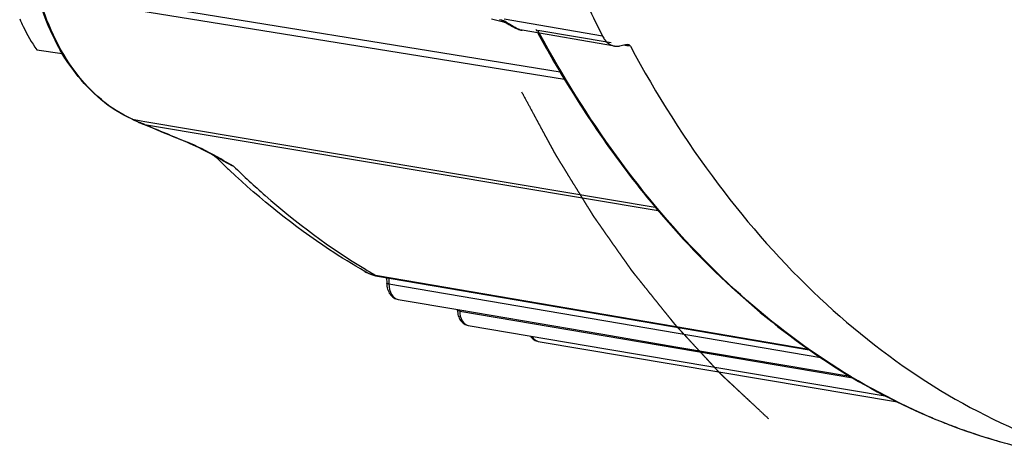
# Model space of a CAD drawing. Units: millimetres. Extents: x 0 to 594, y 0 to 420.
# Drawn here: x 226 to 241, y 44 to 51 of the extents above; entities that cross this region are included whole.
import ezdxf

# ---------------------------------------------------------------- set-up
doc = ezdxf.new("R2010")
doc.units = ezdxf.units.MM
doc.header["$LTSCALE"] = 32.67
doc.linetypes.add('CENTER', pattern=[0.6, 0.375, -0.075, 0.075, -0.075])
doc.layers.get('0').update_dxf_attribs({"linetype": 'CONTINUOUS'})
for name, color, linetype in [('02___PRT_ALL_AXES', 7, 'CONTINUOUS'), ('DEFAULT_1', 7, 'CENTER'), ('SOLIDES', 7, 'CONTINUOUS')]:
    doc.layers.add(name, color=color, linetype=linetype)

msp = doc.modelspace()

# ---------------------------------------------------------------- linework, layer by layer
at = {"color": 7, "linetype": 'CONTINUOUS'}
msp.add_line((226.194353, 50.251598), (226.591408, 50.193743), dxfattribs=at)
msp.add_open_spline([(225.927677, 50.738769), (225.944472, 50.697676), (226.020449, 50.528505), (226.116499, 50.369064), (226.194353, 50.251598)], degree=3, knots=[0, 0, 0, 0, 0.239553897, 1, 1, 1, 1], dxfattribs=at)
at = {"layer": '02___PRT_ALL_AXES', "color": 7, "linetype": 'CONTINUOUS'}
msp.add_open_spline([(226.695069, 50.040213), (226.679748, 50.059069), (226.618631, 50.140318), (226.569251, 50.230103), (226.537722, 50.300691)], degree=3, knots=[0, 0, 0, 0, 0.239118324, 1, 1, 1, 1], dxfattribs=at)
at = {"layer": 'DEFAULT_1', "color": 4, "linetype": 'CENTER'}
msp.add_open_spline([(233.781881, 49.595015), (233.814619, 49.534253), (233.880094, 49.412731), (233.961938, 49.260827), (234.027413, 49.139304), (234.07652, 49.048162), (234.125626, 48.957019), (234.166548, 48.881068), (234.199286, 48.820306), (234.223839, 48.774735), (234.2443, 48.736759), (234.260669, 48.706378), (234.272945, 48.683593), (234.283177, 48.664605), (234.291359, 48.649414), (234.29648, 48.63992), (234.300561, 48.632325), (234.303146, 48.627578), (234.305136, 48.623781), (234.306843, 48.620931), (234.308609, 48.618079), (234.312112, 48.612377), (234.317379, 48.603823), (234.324394, 48.592419), (234.331411, 48.581014), (234.340766, 48.565807), (234.357138, 48.539196), (234.380526, 48.501181), (234.408592, 48.455561), (234.436658, 48.409942), (234.464725, 48.364323), (234.502146, 48.303498), (234.548923, 48.227466), (234.605055, 48.136228), (234.661188, 48.04499), (234.707964, 47.968959), (234.745386, 47.908133), (234.773452, 47.862514), (234.801518, 47.816895), (234.829584, 47.771276), (234.852973, 47.73326), (234.869345, 47.706649), (234.8787, 47.691443), (234.885717, 47.680038), (234.891564, 47.670535), (234.896241, 47.66293), (234.899165, 47.658182), (234.901504, 47.654372), (234.902966, 47.652018), (234.904134, 47.650072), (234.905308, 47.648354), (234.907364, 47.645454), (234.9103, 47.641255), (234.914999, 47.634568), (234.920872, 47.626198), (234.930269, 47.612813), (234.942015, 47.59608), (234.95611, 47.576), (234.974903, 47.549228), (234.998396, 47.515762), (235.026586, 47.475603), (235.064173, 47.422057), (235.111157, 47.355126), (235.167538, 47.274808), (235.223919, 47.194489), (235.2803, 47.114171), (235.327284, 47.04724), (235.364871, 46.993694), (235.393062, 46.953535), (235.416554, 46.920069), (235.435347, 46.893297), (235.449442, 46.873217), (235.463538, 46.853138), (235.475283, 46.836405), (235.484681, 46.823018), (235.491726, 46.812978), (235.497608, 46.804613), (235.501703, 46.798754), (235.504078, 46.795412), (235.505759, 46.792888), (235.507824, 46.790428), (235.510442, 46.787126), (235.515087, 46.781357), (235.52169, 46.773111), (235.529628, 46.763217), (235.540206, 46.750025), (235.553431, 46.733535), (235.5693, 46.713747), (235.585169, 46.693959), (235.606328, 46.667575), (235.632776, 46.634595), (235.664514, 46.595019), (235.706832, 46.542251), (235.759729, 46.476291), (235.823205, 46.397139), (235.886682, 46.317987), (235.950158, 46.238835), (236.003055, 46.172875), (236.045373, 46.120107), (236.077111, 46.080531), (236.103559, 46.047551), (236.124718, 46.021167), (236.140587, 46.001379), (236.153812, 45.984889), (236.164391, 45.971696), (236.171004, 45.963453), (236.176291, 45.956853), (236.179602, 45.95274), (236.181908, 45.949838), (236.183244, 45.948216), (236.184653, 45.946732), (236.186389, 45.944831), (236.190577, 45.940307), (236.196849, 45.933504), (236.205217, 45.924442), (236.213584, 45.915379), (236.224741, 45.903295), (236.244264, 45.882147), (236.272154, 45.851936), (236.305623, 45.815683), (236.339091, 45.77943), (236.37256, 45.743178), (236.417185, 45.69484), (236.472966, 45.634419), (236.539903, 45.561913), (236.60684, 45.489407), (236.662621, 45.428986), (236.707245, 45.380649), (236.740714, 45.344396), (236.774182, 45.308143), (236.807651, 45.27189), (236.835541, 45.241679), (236.855065, 45.220532), (236.866221, 45.208447), (236.874588, 45.199385), (236.882954, 45.190319), (236.889232, 45.183528), (236.893413, 45.178989), (236.895162, 45.177114), (236.896543, 45.175575), (236.897992, 45.17418), (236.900558, 45.171806), (236.904208, 45.168379), (236.910056, 45.162916), (236.917364, 45.156081), (236.929058, 45.145147), (236.943675, 45.131479), (236.961216, 45.115078), (236.984603, 45.09321), (237.013837, 45.065875), (237.048918, 45.033073), (237.095693, 44.989337), (237.154162, 44.934667), (237.224324, 44.869062), (237.294486, 44.803458), (237.388035, 44.715986), (237.504972, 44.606645), (237.598522, 44.519173), (237.645297, 44.475437)], degree=3, knots=[0, 0, 0, 0, 0.03125, 0.0625, 0.078125, 0.09375, 0.109375, 0.125, 0.1328125, 0.140625, 0.1484375, 0.15234375, 0.15625, 0.16015625, 0.162109375, 0.1640625, 0.165039062, 0.166015625, 0.166503906, 0.166992188, 0.167480469, 0.16796875, 0.169921875, 0.171875, 0.173828125, 0.17578125, 0.1796875, 0.1875, 0.1953125, 0.203125, 0.2109375, 0.21875, 0.234375, 0.25, 0.265625, 0.28125, 0.2890625, 0.296875, 0.3046875, 0.3125, 0.3203125, 0.32421875, 0.326171875, 0.328125, 0.330078125, 0.331054688, 0.33203125, 0.332519531, 0.333007812, 0.333251953, 0.333496094, 0.333984375, 0.334960938, 0.3359375, 0.337890625, 0.33984375, 0.34375, 0.34765625, 0.3515625, 0.359375, 0.3671875, 0.375, 0.390625, 0.40625, 0.421875, 0.4375, 0.453125, 0.4609375, 0.46875, 0.4765625, 0.48046875, 0.484375, 0.48828125, 0.4921875, 0.494140625, 0.49609375, 0.498046875, 0.499023438, 0.499511719, 0.5, 0.500488281, 0.500976562, 0.501953125, 0.50390625, 0.505859375, 0.5078125, 0.51171875, 0.515625, 0.51953125, 0.5234375, 0.53125, 0.5390625, 0.546875, 0.5625, 0.578125, 0.59375, 0.609375, 0.625, 0.6328125, 0.640625, 0.6484375, 0.65234375, 0.65625, 0.66015625, 0.662109375, 0.6640625, 0.665039062, 0.666015625, 0.666503906, 0.666748047, 0.666992188, 0.667480469, 0.66796875, 0.669921875, 0.671875, 0.673828125, 0.67578125, 0.6796875, 0.6875, 0.6953125, 0.703125, 0.7109375, 0.71875, 0.734375, 0.75, 0.765625, 0.78125, 0.7890625, 0.796875, 0.8046875, 0.8125, 0.8203125, 0.82421875, 0.826171875, 0.828125, 0.830078125, 0.83203125, 0.832519531, 0.833007812, 0.833251953, 0.833496094, 0.833984375, 0.834960938, 0.8359375, 0.837890625, 0.83984375, 0.84375, 0.84765625, 0.8515625, 0.859375, 0.8671875, 0.875, 0.890625, 0.90625, 0.921875, 0.9375, 0.96875, 1, 1, 1, 1], dxfattribs=at)
at = {"layer": 'SOLIDES', "color": 9, "linetype": 'CONTINUOUS'}
for p, q in [((234.386944, 49.903513), (226.265313, 51.22187)), ((234.456785, 49.786024), (226.217238, 51.12061)), ((233.473703, 50.715853), (233.439293, 50.724982)), ((233.482155, 50.713315), (233.473703, 50.715853)), ((235.050862, 50.467164), (233.508261, 50.731261)), ((233.778384, 50.560409), (233.776234, 50.560905)), ((233.790899, 50.557948), (233.788305, 50.558406)), ((235.183905, 50.359537), (234.039392, 50.555128)), ((234.063365, 50.510691), (234.039392, 50.555128)), ((235.430478, 50.317399), (235.380201, 50.325991)), ((235.445379, 50.314852), (235.430478, 50.317399)), ((235.485443, 50.308005), (235.445379, 50.314852)), ((227.693908, 49.163812), (227.689225, 49.165869)), ((227.695996, 49.162885), (227.693908, 49.163812)), ((227.693908, 49.163812), (227.827847, 49.141308)), ((227.827847, 49.141308), (227.888035, 49.131195)), ((227.87745, 49.085558), (227.880286, 49.085082)), ((227.88087, 49.084125), (227.87745, 49.085558)), ((227.880286, 49.085082), (235.92107, 47.734959)), ((227.888035, 49.131195), (235.876132, 47.789151)), ((228.548415, 48.807538), (228.545133, 48.808885)), ((229.113951, 48.520555), (229.075442, 48.541992)), ((229.275502, 48.43011), (229.113951, 48.520555)), ((231.338146, 46.814701), (231.347446, 46.809089)), ((231.527529, 46.708842), (231.513294, 46.711272)), ((238.280446, 45.556271), (231.527529, 46.708842)), ((231.705144, 46.675826), (231.707246, 46.584038)), ((231.707246, 46.584038), (238.465073, 45.429875)), ((232.814544, 46.174412), (232.814894, 46.15916)), ((232.814894, 46.15916), (236.226928, 45.57915)), ((236.226928, 45.57915), (238.966602, 45.113459))]:
    msp.add_line(p, q, dxfattribs=at)
at = {"layer": 'SOLIDES', "color": 7, "linetype": 'CONTINUOUS'}
for p, q in [((233.312535, 50.738287), (233.372426, 50.722918)), ((233.372426, 50.722918), (233.436246, 50.706812)), ((233.436246, 50.706812), (233.501308, 50.690657)), ((233.529966, 50.679264), (233.541757, 50.673324)), ((233.56798, 50.658991), (233.58242, 50.650769)), ((233.58242, 50.650769), (233.612844, 50.633314)), ((233.612844, 50.633314), (233.628665, 50.624383)), ((235.236841, 50.310654), (233.790899, 50.557948)), ((234.004446, 50.576598), (234.021509, 50.544941)), ((235.433844, 50.337092), (235.313812, 50.312252)), ((227.686973, 49.165876), (227.688675, 49.165122)), ((227.704543, 49.157781), (227.756862, 49.132722)), ((227.821658, 49.104474), (227.844549, 49.09549)), ((227.875766, 49.082765), (228.006501, 49.028149)), ((228.547272, 48.804769), (228.592685, 48.785606)), ((228.880804, 48.644807), (228.93279, 48.617045)), ((229.116863, 48.515832), (229.039879, 48.55858)), ((231.479064, 46.716632), (231.527033, 46.706227)), ((231.527081, 46.706218), (238.285249, 45.552826)), ((231.669601, 46.681893), (231.671606, 46.595139)), ((231.671606, 46.595139), (231.67313, 46.570902)), ((231.850759, 46.340877), (232.817817, 46.176341)), ((232.778945, 46.182954), (232.779159, 46.173602)), ((232.779163, 46.173607), (232.780422, 46.150774)), ((232.817817, 46.176341), (235.023797, 45.80103)), ((232.947191, 45.935032), (235.135402, 45.564458)), ((235.023797, 45.80103), (236.229768, 45.595863)), ((234.042704, 45.683857), (239.66612, 44.734703)), ((235.135402, 45.564458), (239.472953, 44.829934)), ((236.229768, 45.595863), (238.927521, 45.136933))]:
    msp.add_line(p, q, dxfattribs=at)
for points in [[(233.501313, 50.690677), (233.502053, 50.690484), (233.505332, 50.689512), (233.509316, 50.688161), (233.513895, 50.68643), (233.518985, 50.684321), (233.52438, 50.68191), (233.529966, 50.679264)], [(233.541757, 50.673324), (233.54799, 50.670033), (233.554404, 50.666557), (233.561055, 50.662878), (233.56798, 50.658991)], [(233.628665, 50.624383), (233.636694, 50.619926), (233.644798, 50.615496), (233.652968, 50.611109), (233.661192, 50.60678), (233.669469, 50.602519), (233.677806, 50.598336), (233.686199, 50.594245), (233.694638, 50.590266), (233.703116, 50.586414), (233.711637, 50.582701)], [(233.711637, 50.582701), (233.720182, 50.579145), (233.728722, 50.575769), (233.73724, 50.572591), (233.745727, 50.569626), (233.754185, 50.566887), (233.762625, 50.564388), (233.77104, 50.562152), (233.776234, 50.560905)], [(233.776158, 50.560914), (233.778384, 50.560409), (233.788305, 50.558406), (233.790881, 50.557951)], [(227.688807, 49.165062), (227.696251, 49.16166), (227.704543, 49.157781)], [(227.756862, 49.132722), (227.769042, 49.127027), (227.781606, 49.121299), (227.794475, 49.115627), (227.807585, 49.110092), (227.821658, 49.104475)], [(227.844549, 49.09549), (227.860179, 49.089188), (227.875766, 49.082765)], [(228.006501, 49.028149), (228.089813, 48.993467), (228.17317, 48.958864), (228.256572, 48.924341), (228.34002, 48.889896), (228.423512, 48.85553), (228.547265, 48.804772)], [(228.592685, 48.785606), (228.637444, 48.765699), (228.683669, 48.744225), (228.731219, 48.721295), (228.77996, 48.697024), (228.829835, 48.671501), (228.880804, 48.644807)], [(228.93279, 48.617045), (228.985809, 48.588282), (229.039879, 48.55858)], [(231.329573, 46.778869), (231.346837, 46.769228), (231.390476, 46.747823), (231.434629, 46.730287), (231.479064, 46.716632)], [(231.67313, 46.570902), (231.676159, 46.547221), (231.680666, 46.524225), (231.686616, 46.502076), (231.69399, 46.480855), (231.702768, 46.460647), (231.712909, 46.441598), (231.724399, 46.423792), (231.737206, 46.407326), (231.751244, 46.39236), (231.766446, 46.379009), (231.782729, 46.367372), (231.799907, 46.357597), (231.817834, 46.349768), (231.836337, 46.343951), (231.85076, 46.340881)], [(232.780422, 46.150774), (232.783114, 46.128629), (232.787216, 46.107111), (232.792696, 46.086375), (232.799537, 46.066495), (232.807721, 46.047547), (232.817211, 46.029676), (232.827991, 46.012962), (232.840034, 45.997495), (232.853254, 45.983432), (232.867585, 45.970885), (232.882945, 45.959947), (232.89916, 45.950756), (232.916087, 45.943395), (232.93356, 45.937924), (232.947196, 45.935034)], [(233.921145, 45.770091), (233.92892, 45.75803), (233.940385, 45.743316), (233.952988, 45.729934), (233.966659, 45.717994), (233.981319, 45.707584), (233.996805, 45.698833), (234.012976, 45.691824), (234.029669, 45.686614), (234.042712, 45.683858)]]:
    msp.add_lwpolyline(points, dxfattribs=at)
for centre, radius, start, end in [((253.55412, 59.83002), 20.737253, 203.9880899, 206.8399213), ((247.937417, 57.844017), 15.704931, 213.9393967, 219.0743439), ((238.067391, 57.767629), 12.914869, 225.2731698, 225.950036), ((237.955052, 57.651436), 12.75325, 225.9498312, 226.7302405), ((246.941734, 57.058728), 14.436974, 219.1456396, 220.7448015)]:
    msp.add_arc(centre, radius, start, end, dxfattribs=at)
at = {"layer": 'SOLIDES', "color": 9, "linetype": 'CONTINUOUS'}
for centre, radius, start, end in [((233.853257, 50.85955), 0.308358, 250.4038357, 253.3554498), ((227.698795, 49.192818), 0.029415, 246.3584106, 260.4367773), ((227.700877, 49.191867), 0.029391, 245.7587526, 260.4411848), ((228.047271, 49.719478), 0.652568, 247.8082856, 249.5865167), ((226.995976, 46.890501), 2.365433, 69.3711354, 69.6216999), ((226.99608, 46.890775), 2.36514, 68.6204433, 69.3711675), ((226.99714, 46.893479), 2.362236, 68.1202495, 68.620459), ((262.734766, 132.261192), 90.184358, 247.26473119, 247.72154468), ((227.611093, 46.53245), 2.460609, 66.2442799, 67.6086417), ((229.774609, 49.623425), 1.292863, 235.9085382, 237.469569), ((229.786806, 49.642639), 1.31562, 237.4717167, 239.7842667), ((232.268502, 54.158613), 6.463265, 240.8154958, 242.4140668), ((229.810429, 49.684428), 1.36362, 239.8101919, 246.9033227), ((236.560009, 55.457422), 10.097746, 238.9215948, 240.0141392), ((231.598839, 47.213168), 0.509134, 258.6864256, 260.3273122), ((243.949961, 53.396128), 9.662621, 246.1062448, 246.3737638), ((243.915176, 53.315474), 9.574787, 246.3710449, 248.5221404), ((243.880033, 53.227406), 9.479967, 248.5249028, 249.1132694), ((243.853283, 53.156571), 9.40425, 249.1116722, 250.9850609), ((243.827474, 53.082469), 9.325783, 250.9866406, 251.8364082), ((243.807738, 53.021893), 9.262073, 251.8356009, 253.4923732), ((243.790026, 52.962618), 9.200208, 253.4932393, 254.5442516)]:
    msp.add_arc(centre, radius, start, end, dxfattribs=at)
at = {"layer": 'SOLIDES', "color": 7, "linetype": 'CONTINUOUS'}
for points, knots in [([(227.686994, 49.165867), (227.336424, 49.319253), (226.677791, 49.901004), (226.33218, 50.681557), (226.204018, 51.116401)], [0, 0, 0, 0, 0.457726698, 1, 1, 1, 1]), ([(234.037788, 50.514873), (234.105726, 50.389666), (234.378758, 49.899868), (234.674468, 49.422639), (234.908157, 49.075708)], [0, 0, 0, 0, 0.2540376, 1, 1, 1, 1]), ([(235.050862, 50.467164), (235.061434, 50.446294), (235.103697, 50.375801), (235.178474, 50.320638), (235.23684, 50.310654)], [0, 0, 0, 0, 0.283206334, 1, 1, 1, 1]), ([(235.433844, 50.337092), (235.436389, 50.337619), (235.44154, 50.338219), (235.446716, 50.337842), (235.449234, 50.337412)], [0, 0, 0, 0, 0.504262968, 1, 1, 1, 1]), ([(235.485443, 50.308005), (235.890373, 49.556292), (236.773512, 48.152582), (238.366809, 46.343157), (240.153583, 44.941888), (241.475817, 44.292309), (242.146034, 44.053475)], [0, 0, 0, 0, 0.274474224, 0.530821867, 0.77128182, 1, 1, 1, 1]), ([(231.329534, 46.778891), (231.142116, 46.88729), (230.391724, 47.352693), (229.698609, 47.908744), (229.213539, 48.365353)], [0, 0, 0, 0, 0.245285087, 1, 1, 1, 1]), ([(236.003932, 47.635844), (236.825535, 46.682302), (238.239929, 45.426396), (240.423132, 44.340673), (241.556045, 44.018801), (242.124312, 43.914709)], [0, 0, 0, 0, 0.518410281, 0.762054363, 1, 1, 1, 1])]:
    msp.add_open_spline(points, degree=3, knots=knots, dxfattribs=at)
at = {"layer": 'SOLIDES', "color": 9, "linetype": 'CONTINUOUS'}
for points, knots in [([(227.689225, 49.165869), (227.341025, 49.319376), (226.686101, 49.903673), (226.344219, 50.684405), (226.217238, 51.12061)], [0, 0, 0, 0, 0.455815547, 1, 1, 1, 1]), ([(233.718574, 50.581707), (233.706175, 50.587289), (233.653021, 50.613804), (233.603376, 50.64654), (233.564489, 50.670618)], [0, 0, 0, 0, 0.229173354, 1, 1, 1, 1]), ([(233.779551, 50.560231), (233.777145, 50.560786), (233.772251, 50.562006), (233.767398, 50.563378), (233.764933, 50.564112)], [0, 0, 0, 0, 0.489793589, 1, 1, 1, 1]), ([(234.031542, 50.556874), (234.032813, 50.556513), (234.035413, 50.555859), (234.038047, 50.555355), (234.039388, 50.555136)], [0, 0, 0, 0, 0.493045897, 1, 1, 1, 1]), ([(240.036194, 44.561612), (239.436059, 44.827476), (238.258313, 45.500619), (236.073464, 47.354784), (234.780998, 49.184749), (234.063365, 50.510691)], [0, 0, 0, 0, 0.229990847, 0.471724021, 1, 1, 1, 1]), ([(227.755411, 49.135135), (227.749788, 49.137733), (227.729989, 49.146995), (227.710279, 49.156452), (227.695996, 49.162885)], [0, 0, 0, 0, 0.283379105, 1, 1, 1, 1]), ([(227.821659, 49.104477), (227.821134, 49.104682), (227.820133, 49.10577), (227.819803, 49.107108), (227.81966, 49.107891)], [0, 0, 0, 0, 0.414292214, 1, 1, 1, 1]), ([(227.879627, 49.081154), (227.878995, 49.081422), (227.877841, 49.082876), (227.877561, 49.08456), (227.87745, 49.085558)], [0, 0, 0, 0, 0.405999361, 1, 1, 1, 1]), ([(228.547266, 48.804773), (228.546665, 48.805022), (228.545552, 48.806367), (228.545255, 48.80795), (228.545133, 48.808885)], [0, 0, 0, 0, 0.408201222, 1, 1, 1, 1]), ([(229.275502, 48.43011), (229.435735, 48.272513), (230.075351, 47.676223), (230.782085, 47.150647), (231.338146, 46.814701)], [0, 0, 0, 0, 0.257027094, 1, 1, 1, 1]), ([(231.527034, 46.706233), (231.52464, 46.706646), (231.519881, 46.707924), (231.515428, 46.710031), (231.513294, 46.711272)], [0, 0, 0, 0, 0.495913468, 1, 1, 1, 1]), ([(231.707246, 46.584038), (231.698339, 46.585336), (231.687063, 46.587098), (231.671603, 46.594309), (231.671513, 46.59848)], [0, 0, 0, 0, 0.683277804, 1, 1, 1, 1]), ([(231.707246, 46.584038), (231.708248, 46.527331), (231.724685, 46.425251), (231.808549, 46.34806), (231.850746, 46.34088)], [0, 0, 0, 0, 0.569897504, 1, 1, 1, 1]), ([(232.814894, 46.15916), (232.805987, 46.160458), (232.794711, 46.16222), (232.779251, 46.169431), (232.779161, 46.173602)], [0, 0, 0, 0, 0.683277767, 1, 1, 1, 1]), ([(232.814894, 46.15916), (232.815803, 46.106881), (232.830927, 46.012764), (232.908281, 45.941621), (232.947182, 45.935034)], [0, 0, 0, 0, 0.569941975, 1, 1, 1, 1]), ([(233.947078, 45.765544), (233.952424, 45.754644), (233.973823, 45.717877), (234.012497, 45.688954), (234.042698, 45.683858)], [0, 0, 0, 0, 0.283871515, 1, 1, 1, 1])]:
    msp.add_open_spline(points, degree=3, knots=knots, dxfattribs=at)
for points in [[(233.501214, 50.69068), (233.489146, 50.693656), (233.4791, 50.704656), (233.473703, 50.715853)], [(233.564489, 50.670618), (233.538204, 50.686893), (233.511487, 50.703547), (233.482155, 50.713315)], [(233.749837, 50.569052), (233.739243, 50.572813), (233.728826, 50.577091), (233.718574, 50.581707)], [(227.800791, 49.115249), (227.785495, 49.121476), (227.770403, 49.128207), (227.755411, 49.135135)], [(229.075442, 48.541992), (228.920504, 48.62804), (228.764561, 48.713245), (228.60232, 48.784575)], [(231.498958, 46.713927), (231.439663, 46.725789), (231.381918, 46.748599), (231.329571, 46.77887)]]:
    msp.add_open_spline(points, degree=3, dxfattribs=at)
at = {"layer": 'SOLIDES', "color": 7, "linetype": 'CONTINUOUS'}
for points in [[(235.23684, 50.310654), (235.262136, 50.306327), (235.288682, 50.307051), (235.313812, 50.312252)], [(235.449234, 50.337412), (235.464561, 50.334794), (235.478069, 50.321694), (235.485443, 50.308005)]]:
    msp.add_open_spline(points, degree=3, dxfattribs=at)

doc.saveas('drawing.dxf')
